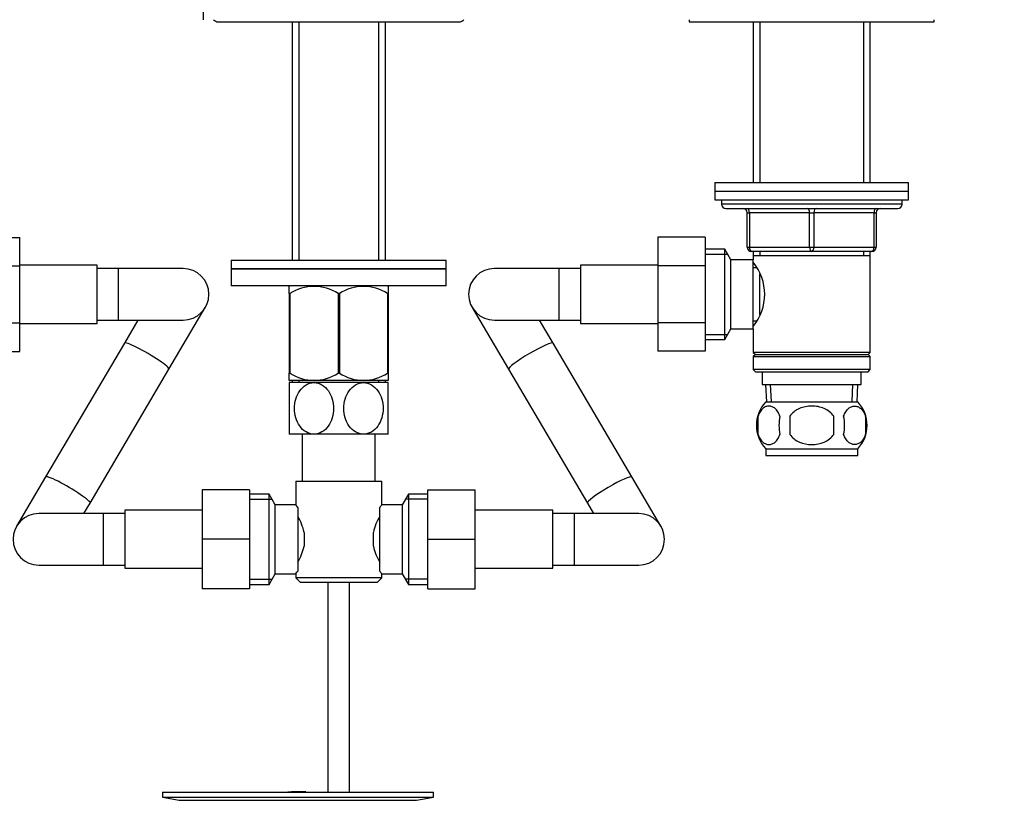
# Model space of a CAD drawing. Units: millimetres. Extents: x 0 to 1478, y 0 to 1758.
# Drawn here: x 637 to 866, y 1013 to 1195 of the extents above; entities that cross this region are included whole.
import ezdxf
from ezdxf import colors
from ezdxf.entities.mleader import LeaderData, LeaderLine
from ezdxf.math import Vec2, Vec3

# ---------------------------------------------------------------- set-up
doc = ezdxf.new("R2010")
doc.units = ezdxf.units.MM
doc.layers.add('DV1_Défaut', color=7, linetype='Continuous')
doc.layers.add('Défaut', color=7, linetype='Continuous')

# ---------------------------------------------------------------- blocks, each defined once
blk = doc.blocks.new('_DOT')
at = {"color": 0}
blk.add_line((0, 0), (-1, 0), dxfattribs=at)
at = {"color": 0, "const_width": 0.333}
blk.add_lwpolyline([(-0.1665, 0, 1), (0.1665, 0, 1)], format="xyb", close=True, dxfattribs=at)
blk = doc.blocks.new('SE')
at = {"layer": 'DV1_Défaut', "color": 7, "linetype": 'Continuous'}
for p, q in [((680.08, 1198.1), (680.08, 1195.1)), ((683.58, 1194.6), (739.58, 1194.6)), ((700.73, 1194.6), (700.73, 1139.15)), ((702.32, 1194.6), (702.32, 1139.15)), ((720.85, 1194.6), (720.85, 1139.15)), ((722.43, 1139.15), (722.43, 1194.6)), ((793.08, 1195.1), (793.08, 1194.6)), ((793.08, 1194.6), (850.08, 1194.6)), ((807.98, 1194.6), (807.98, 1157.2)), ((809.52, 1194.6), (809.52, 1157.2)), ((833.64, 1194.6), (833.64, 1157.2)), ((835.18, 1157.2), (835.18, 1194.6)), ((850.08, 1194.6), (850.08, 1195.1)), ((799.08, 1157.2), (844.08, 1157.2)), ((799.08, 1157.2), (799.08, 1155.2)), ((844.08, 1155.2), (844.08, 1157.2)), ((799.08, 1155.2), (844.08, 1155.2)), ((799.08, 1155.2), (844.08, 1155.2)), ((799.08, 1155.2), (799.08, 1153.2)), ((844.08, 1153.2), (844.08, 1155.2)), ((799.08, 1153.2), (844.08, 1153.2)), ((800.58, 1153.2), (800.58, 1152.2)), ((842.58, 1152.2), (800.58, 1152.2)), ((842.58, 1152.2), (842.58, 1153.2)), ((801.58, 1151.2), (841.58, 1151.2)), ((806.58, 1150.2), (807.08, 1150.2)), ((806.58, 1142.2), (806.58, 1150.2)), ((821.08, 1150.2), (807.08, 1150.2)), ((807.08, 1150.2), (807.08, 1142.2)), ((821.08, 1150.2), (822.08, 1150.2)), ((821.08, 1142.2), (821.08, 1150.2)), ((836.08, 1150.2), (822.08, 1150.2)), ((822.08, 1150.2), (822.08, 1142.2)), ((836.08, 1150.2), (836.58, 1150.2)), ((836.08, 1142.2), (836.08, 1150.2)), ((836.58, 1150.2), (836.58, 1142.2)), ((626.38, 1144.46), (637.38, 1144.46)), ((637.38, 1137.84), (637.38, 1144.46)), ((785.78, 1144.48), (785.78, 1137.84)), ((796.78, 1144.48), (785.78, 1144.48)), ((796.78, 1144.48), (796.78, 1137.84)), ((801.34, 1141.7), (796.78, 1141.7)), ((796.78, 1140.52), (802.02, 1140.52)), ((801.34, 1120.7), (801.34, 1141.7)), ((802.78, 1139.2), (801.34, 1141.7)), ((806.58, 1142.2), (807.08, 1142.2)), ((807.08, 1142.2), (821.08, 1142.2)), ((821.58, 1141.2), (807.58, 1141.2)), ((807.98, 1141.2), (807.98, 1140.2)), ((809.52, 1141.2), (809.52, 1140.2)), ((821.08, 1142.2), (822.08, 1142.2)), ((835.58, 1141.2), (821.58, 1141.2)), ((822.08, 1142.2), (836.08, 1142.2)), ((833.64, 1141.2), (833.64, 1140.2)), ((835.18, 1140.2), (835.18, 1141.2)), ((836.08, 1142.2), (836.58, 1142.2)), ((686.58, 1139.15), (736.58, 1139.15)), ((686.58, 1139.15), (686.58, 1137.15)), ((736.58, 1137.15), (736.58, 1139.15)), ((802.78, 1123.2), (802.78, 1139.2)), ((807.98, 1139.2), (802.78, 1139.2)), ((807.98, 1140.2), (807.98, 1139.2)), ((807.98, 1140.2), (835.18, 1140.2)), ((807.98, 1123.2), (807.98, 1139.2)), ((835.18, 1117.7), (835.18, 1140.2)), ((626.38, 1137.84), (637.38, 1137.84)), ((655.38, 1137.95), (637.38, 1137.95)), ((637.38, 1124.56), (637.38, 1137.84)), ((655.38, 1124.45), (655.38, 1137.95)), ((660.38, 1137.2), (655.38, 1137.2)), ((660.38, 1125.2), (660.38, 1137.2)), ((675.38, 1137.2), (660.38, 1137.2)), ((686.58, 1137.15), (736.58, 1137.15)), ((736.58, 1137.15), (686.58, 1137.15)), ((686.58, 1137.15), (686.58, 1133.15)), ((736.58, 1133.15), (736.58, 1137.15)), ((762.78, 1137.2), (747.78, 1137.2)), ((762.78, 1137.2), (762.78, 1125.2)), ((767.78, 1137.2), (762.78, 1137.2)), ((767.78, 1137.95), (767.78, 1124.45)), ((785.78, 1137.95), (767.78, 1137.95)), ((785.78, 1137.84), (785.78, 1124.56)), ((796.78, 1137.84), (785.78, 1137.84)), ((796.78, 1137.84), (796.78, 1124.56)), ((808.77, 1137.35), (807.98, 1137.35)), ((809.48, 1126.42), (809.48, 1135.94)), ((736.58, 1133.15), (686.58, 1133.15)), ((700.22, 1133.15), (700.08, 1133.02)), ((700.08, 1131.38), (700.08, 1133.02)), ((700.08, 1131.38), (700.08, 1112.86)), ((700.22, 1131.38), (700.08, 1131.38)), ((700.22, 1131.38), (700.22, 1112.86)), ((711.44, 1131.38), (711.44, 1112.86)), ((711.72, 1131.38), (711.44, 1131.38)), ((711.72, 1131.38), (711.72, 1112.86)), ((723.08, 1133.02), (722.94, 1133.15)), ((722.94, 1131.38), (722.94, 1112.86)), ((723.08, 1131.38), (722.94, 1131.38)), ((723.08, 1133.02), (723.08, 1131.38)), ((723.08, 1131.38), (723.08, 1112.86)), ((672.09, 1113.77), (680.55, 1128.16)), ((742.61, 1128.16), (751.08, 1113.77)), ((626.38, 1124.56), (637.38, 1124.56)), ((637.38, 1117.92), (637.38, 1124.56)), ((637.38, 1124.45), (655.38, 1124.45)), ((655.38, 1125.2), (660.38, 1125.2)), ((660.38, 1125.2), (675.38, 1125.2)), ((664.89, 1125.2), (661.74, 1119.86)), ((747.78, 1125.2), (762.78, 1125.2)), ((761.42, 1119.86), (758.28, 1125.2)), ((762.78, 1125.2), (767.78, 1125.2)), ((767.78, 1124.45), (785.78, 1124.45)), ((785.78, 1124.56), (785.78, 1117.94)), ((796.78, 1124.56), (785.78, 1124.56)), ((796.78, 1124.56), (796.78, 1117.94)), ((807.98, 1125.05), (808.77, 1125.05)), ((801.34, 1120.7), (802.78, 1123.2)), ((802.78, 1123.2), (807.98, 1123.2)), ((807.98, 1123.2), (807.98, 1117.7)), ((661.74, 1119.86), (643.41, 1088.72)), ((779.75, 1088.72), (761.42, 1119.86)), ((796.78, 1121.89), (802.02, 1121.89)), ((796.78, 1120.7), (801.34, 1120.7)), ((626.38, 1117.92), (637.38, 1117.92)), ((796.78, 1117.94), (785.78, 1117.94)), ((835.18, 1117.7), (807.98, 1117.7)), ((807.98, 1117.7), (808.48, 1117.2)), ((834.68, 1117.2), (835.18, 1117.7)), ((808.48, 1117.2), (807.98, 1116.7)), ((807.98, 1116.7), (835.18, 1116.7)), ((807.98, 1116.7), (807.98, 1113.7)), ((808.48, 1117.2), (834.68, 1117.2)), ((835.18, 1116.7), (834.68, 1117.2)), ((835.18, 1113.7), (835.18, 1116.7)), ((653.75, 1082.63), (672.09, 1113.77)), ((700.22, 1112.86), (700.08, 1112.86)), ((700.08, 1111.16), (700.08, 1112.86)), ((711.72, 1112.86), (711.44, 1112.86)), ((723.08, 1112.86), (722.94, 1112.86)), ((723.08, 1112.86), (723.08, 1111.16)), ((751.08, 1113.77), (769.41, 1082.63)), ((835.18, 1113.7), (807.98, 1113.7)), ((807.98, 1113.7), (808.48, 1113.2)), ((808.48, 1113.2), (834.68, 1113.2)), ((810.08, 1113.2), (810.08, 1110.2)), ((833.08, 1110.2), (833.08, 1113.2)), ((834.68, 1113.2), (835.18, 1113.7)), ((700.08, 1111.16), (700.09, 1111.15)), ((705.83, 1110.65), (700.08, 1110.65)), ((700.08, 1110.65), (700.08, 1098.65)), ((723.08, 1111.15), (700.09, 1111.15)), ((700.73, 1111.15), (700.73, 1110.65)), ((702.32, 1111.15), (702.32, 1110.65)), ((717.33, 1110.65), (705.83, 1110.65)), ((723.08, 1110.65), (717.33, 1110.65)), ((720.85, 1111.15), (720.85, 1110.65)), ((722.43, 1110.65), (722.43, 1111.15)), ((723.08, 1111.15), (723.08, 1111.16)), ((723.08, 1098.65), (723.08, 1110.65)), ((810.08, 1110.2), (833.08, 1110.2)), ((810.86, 1110.2), (811.04, 1106.2)), ((812.2, 1106.25), (812.02, 1110.2)), ((830.97, 1106.25), (831.14, 1110.2)), ((832.13, 1106.2), (832.3, 1110.2)), ((810.88, 1106.2), (832.28, 1106.2)), ((809.06, 1102.82), (809.06, 1098.62)), ((816.46, 1102.82), (816.46, 1098.62)), ((826.71, 1098.62), (826.71, 1102.82)), ((834.1, 1102.82), (834.1, 1098.62)), ((705.83, 1098.65), (700.08, 1098.65)), ((703.08, 1098.65), (703.08, 1087.7)), ((717.33, 1098.65), (705.83, 1098.65)), ((723.08, 1098.65), (717.33, 1098.65)), ((720.08, 1087.7), (720.08, 1098.65)), ((810.88, 1095.24), (832.28, 1095.24)), ((810.88, 1095.24), (810.88, 1093.7)), ((832.28, 1093.7), (832.28, 1095.24)), ((810.88, 1093.7), (832.28, 1093.7)), ((643.41, 1088.72), (636.66, 1077.25)), ((701.58, 1087.7), (721.58, 1087.7)), ((701.58, 1087.7), (701.58, 1082.2)), ((721.58, 1082.12), (721.58, 1087.7)), ((786.5, 1077.25), (779.75, 1088.72)), ((679.83, 1085.7), (679.83, 1074.23)), ((690.83, 1085.7), (679.83, 1085.7)), ((690.83, 1085.7), (690.83, 1074.23)), ((732.33, 1085.7), (743.33, 1085.7)), ((732.33, 1074.2), (732.33, 1085.7)), ((743.33, 1074.2), (743.33, 1085.7)), ((695.39, 1084.7), (690.83, 1084.7)), ((690.83, 1083.52), (696.07, 1083.52)), ((695.39, 1063.7), (695.39, 1084.7)), ((696.83, 1082.2), (695.39, 1084.7)), ((727.77, 1084.7), (726.33, 1082.2)), ((732.33, 1083.52), (727.09, 1083.52)), ((727.77, 1084.7), (727.77, 1063.7)), ((732.33, 1084.7), (727.77, 1084.7)), ((652.33, 1080.2), (653.75, 1082.63)), ((661.83, 1080.95), (661.83, 1067.45)), ((679.83, 1080.95), (661.83, 1080.95)), ((696.83, 1066.2), (696.83, 1082.2)), ((701.58, 1082.2), (696.83, 1082.2)), ((702.03, 1081.63), (702.03, 1066.77)), ((721.13, 1066.77), (721.13, 1081.63)), ((726.33, 1082.2), (721.52, 1082.2)), ((726.33, 1082.2), (726.33, 1066.2)), ((761.33, 1080.95), (743.33, 1080.95)), ((761.33, 1067.45), (761.33, 1080.95)), ((769.41, 1082.63), (770.84, 1080.2)), ((656.83, 1080.2), (641.83, 1080.2)), ((656.83, 1080.2), (656.83, 1068.2)), ((661.83, 1080.2), (656.83, 1080.2)), ((766.33, 1080.2), (761.33, 1080.2)), ((766.33, 1080.2), (766.33, 1068.2)), ((781.33, 1080.2), (766.33, 1080.2)), ((679.83, 1074.23), (679.83, 1062.7)), ((690.83, 1074.23), (679.83, 1074.23)), ((690.83, 1074.23), (690.83, 1062.7)), ((703.53, 1075.82), (703.53, 1072.58)), ((719.63, 1072.58), (719.63, 1075.82)), ((732.33, 1074.2), (743.33, 1074.2)), ((732.33, 1062.7), (732.33, 1074.2)), ((743.33, 1062.7), (743.33, 1074.2)), ((641.83, 1068.2), (656.83, 1068.2)), ((656.83, 1068.2), (661.83, 1068.2)), ((661.83, 1067.45), (679.83, 1067.45)), ((743.33, 1067.45), (761.33, 1067.45)), ((761.33, 1068.2), (766.33, 1068.2)), ((766.33, 1068.2), (781.33, 1068.2)), ((690.83, 1064.89), (696.07, 1064.89)), ((695.39, 1063.7), (696.83, 1066.2)), ((696.83, 1066.2), (701.65, 1066.2)), ((701.58, 1066.28), (701.58, 1065.2)), ((721.58, 1065.2), (701.58, 1065.2)), ((701.58, 1065.2), (702.58, 1064.2)), ((720.58, 1064.2), (721.58, 1065.2)), ((721.58, 1065.2), (721.58, 1066.2)), ((721.58, 1066.2), (726.33, 1066.2)), ((726.33, 1066.2), (727.77, 1063.7)), ((732.33, 1064.89), (727.09, 1064.89)), ((690.83, 1062.7), (679.83, 1062.7)), ((690.83, 1063.7), (695.39, 1063.7)), ((702.58, 1064.2), (720.58, 1064.2)), ((709.08, 1064.2), (709.08, 1015.4)), ((714.08, 1015.4), (714.08, 1064.2)), ((727.77, 1063.7), (732.33, 1063.7)), ((732.33, 1062.7), (743.33, 1062.7)), ((670.58, 1015.4), (733.58, 1015.4)), ((670.58, 1015.4), (670.58, 1014.2)), ((702.91, 1015.41), (702.91, 1015.45)), ((702.91, 1015.4), (702.91, 1015.41)), ((703.91, 1015.4), (703.91, 1015.43)), ((733.58, 1014.2), (733.58, 1015.4)), ((670.58, 1014.2), (733.58, 1014.2)), ((670.58, 1014.2), (674.47, 1013.47)), ((674.47, 1013.47), (729.69, 1013.47)), ((729.69, 1013.47), (733.58, 1014.2))]:
    blk.add_line(p, q, dxfattribs=at)
for centre, radius, start, end in [((683.58, 1196.1), 1.5, 221.8103, 270), ((739.58, 1196.1), 1.5, 270, 318.1897), ((801.58, 1152.2), 1, 180, 270), ((841.58, 1152.2), 1, 270, 0), ((805.58, 1150.2), 1, 0, 90), ((837.58, 1150.2), 1, 90, 180), ((807.58, 1142.2), 1, 180, 270), ((835.58, 1142.2), 1, 270, 0), ((798.88, 1131.2), 11.76, 320.6571, 39.3429), ((675.38, 1131.2), 6, 0, 90), ((747.78, 1131.2), 6, 90, 270), ((675.38, 1131.2), 6, 270, 0), ((705.83, 1122.57), 10.45, 57.5096, 122.4904), ((717.33, 1122.57), 10.45, 57.5096, 122.4904), ((705.83, 1121.37), 10.19, 236.6001, 303.3999), ((717.33, 1121.37), 10.19, 236.6001, 303.3999), ((816.71, 1100.72), 8, 136.7732, 223.2268), ((826.45, 1100.72), 8, 316.7732, 43.2268), ((817.54, 1100.72), 8.73, 166.0789, 193.9211), ((824, 1100.72), 10.04, 167.9213, 192.0787), ((820.06, 1100.72), 9.16, 346.7403, 13.2597), ((825.93, 1100.72), 8.44, 345.5825, 14.4175), ((763.95, 1048.3), 54.26, 141.3343, 142.1012), ((641.83, 1074.2), 6, 90, 270), ((690.91, 1072.98), 12.94, 12.6961, 30.7252), ((732.34, 1072.95), 13.03, 149.3384, 167.2404), ((781.33, 1074.2), 6, 0, 90), ((781.33, 1074.2), 6, 270, 0), ((690.82, 1075.46), 13.03, 329.3384, 347.2404), ((732.25, 1075.43), 12.94, 192.6961, 210.7252), ((764, 1100.15), 54.33, 217.8993, 218.6653), ((702.08, 939.04), 76.39, 89.3755, 91.7282), ((702.08, 939.04), 76.41, 88.6257, 89.3757)]:
    blk.add_arc(centre, radius, start, end, dxfattribs=at)
for centre, major_axis, ratio, start_param, end_param in [((806.58, 1150.2), (0, -1), 0.5, 1.570796, 3.141593), ((820.58, 1150.2), (0, -1), 0.5, 1.570796, 3.141593), ((822.58, 1150.2), (0, -1), 0.5, 3.141593, 4.712389), ((836.58, 1150.2), (0, -1), 0.5, 3.141593, 4.712389), ((807.58, 1142.2), (0, 1), 0.5, 1.570796, 3.141593), ((821.58, 1142.2), (0, 1), 0.5, 1.570796, 3.141593), ((821.58, 1142.2), (0, 1), 0.5, 3.141593, 4.712389), ((835.58, 1142.2), (0, 1), 0.5, 3.141593, 4.712389), ((666.92, 1116.82), (5.17, -3.04), 0.112674, 0, 3.141593), ((756.25, 1116.82), (-5.17, -3.04), 0.112674, 3.141593, 6.283185), ((648.58, 1085.67), (5.17, -3.04), 0.112674, 0, 3.141593), ((774.58, 1085.67), (-5.17, -3.04), 0.112674, 3.141593, 6.283185)]:
    blk.add_ellipse(centre, major_axis=major_axis, ratio=ratio, start_param=start_param, end_param=end_param, dxfattribs=at)
for points, knots in [([(705.83, 1098.65), (705.19, 1098.65), (704.55, 1098.84), (703.4, 1099.52), (702.91, 1099.99), (701.68, 1101.72), (701.27, 1103.19), (701.27, 1106.14), (701.7, 1107.62), (702.92, 1109.33), (703.42, 1109.8), (704.56, 1110.47), (705.19, 1110.65), (705.83, 1110.65)], [0, 0, 0, 0, 0.125, 0.125, 0.25, 0.25, 0.5, 0.5, 0.75, 0.75, 0.875, 0.875, 1, 1, 1, 1]), ([(705.83, 1110.65), (706.47, 1110.65), (707.11, 1110.47), (708.25, 1109.8), (708.76, 1109.32), (709.97, 1107.6), (710.4, 1106.11), (710.39, 1103.17), (709.96, 1101.68), (708.75, 1099.99), (708.24, 1099.5), (707.11, 1098.84), (706.47, 1098.65), (705.83, 1098.65)], [0, 0, 0, 0, 0.125, 0.125, 0.25, 0.25, 0.5, 0.5, 0.75, 0.75, 0.875, 0.875, 1, 1, 1, 1]), ([(717.33, 1098.65), (716.69, 1098.65), (716.05, 1098.84), (714.92, 1099.51), (714.41, 1099.99), (713.19, 1101.71), (712.77, 1103.19), (712.77, 1106.14), (713.2, 1107.62), (714.42, 1109.32), (714.92, 1109.8), (716.05, 1110.47), (716.69, 1110.65), (717.33, 1110.65)], [0, 0, 0, 0, 0.125, 0.125, 0.25, 0.25, 0.5, 0.5, 0.75, 0.75, 0.875, 0.875, 1, 1, 1, 1]), ([(717.33, 1110.65), (717.97, 1110.65), (718.61, 1110.47), (719.76, 1109.79), (720.26, 1109.31), (721.47, 1107.6), (721.9, 1106.11), (721.89, 1103.14), (721.47, 1101.69), (720.24, 1099.97), (719.75, 1099.5), (718.6, 1098.83), (717.97, 1098.65), (717.33, 1098.65)], [0, 0, 0, 0, 0.125, 0.125, 0.25, 0.25, 0.5, 0.5, 0.75, 0.75, 0.875, 0.875, 1, 1, 1, 1]), ([(814.18, 1102.82), (814.05, 1103.24), (813.88, 1103.59), (813.59, 1104.04), (813.49, 1104.18), (813.28, 1104.42), (813.17, 1104.53), (812.83, 1104.82), (812.59, 1104.97), (812.11, 1105.15), (811.87, 1105.2), (811.38, 1105.2), (811.13, 1105.16), (810.78, 1105.02), (810.66, 1104.96), (810.42, 1104.81), (810.31, 1104.73), (809.97, 1104.44), (809.76, 1104.2), (809.37, 1103.59), (809.2, 1103.24), (809.06, 1102.82)], [0, 0, 0, 0, 0.125, 0.125, 0.1875, 0.1875, 0.25, 0.25, 0.375, 0.375, 0.5, 0.5, 0.625, 0.625, 0.6875, 0.6875, 0.75, 0.75, 0.875, 0.875, 1, 1, 1, 1]), ([(826.71, 1102.82), (826.43, 1103.23), (826.09, 1103.59), (825.32, 1104.19), (824.88, 1104.44), (823.99, 1104.83), (823.52, 1104.97), (822.55, 1105.16), (822.07, 1105.2), (821.09, 1105.2), (820.6, 1105.15), (819.64, 1104.97), (819.18, 1104.83), (818.5, 1104.54), (818.28, 1104.43), (817.86, 1104.18), (817.65, 1104.04), (817.08, 1103.59), (816.73, 1103.23), (816.46, 1102.82)], [0, 0, 0, 0, 0.125, 0.125, 0.25, 0.25, 0.375, 0.375, 0.5, 0.5, 0.625, 0.625, 0.75, 0.75, 0.8125, 0.8125, 0.875, 0.875, 1, 1, 1, 1]), ([(828.98, 1102.82), (829.12, 1103.24), (829.28, 1103.59), (829.57, 1104.04), (829.68, 1104.18), (829.89, 1104.42), (830, 1104.53), (830.33, 1104.82), (830.57, 1104.97), (831.05, 1105.15), (831.29, 1105.2), (831.79, 1105.2), (832.03, 1105.16), (832.39, 1105.02), (832.51, 1104.96), (832.74, 1104.81), (832.86, 1104.73), (833.19, 1104.44), (833.41, 1104.2), (833.8, 1103.59), (833.97, 1103.24), (834.1, 1102.82)], [0, 0, 0, 0, 0.125, 0.125, 0.1875, 0.1875, 0.25, 0.25, 0.375, 0.375, 0.5, 0.5, 0.625, 0.625, 0.6875, 0.6875, 0.75, 0.75, 0.875, 0.875, 1, 1, 1, 1]), ([(809.06, 1098.62), (809.2, 1098.21), (809.37, 1097.86), (809.65, 1097.41), (809.76, 1097.27), (809.97, 1097.02), (810.08, 1096.91), (810.41, 1096.62), (810.65, 1096.48), (811.13, 1096.29), (811.38, 1096.24), (811.87, 1096.24), (812.11, 1096.29), (812.47, 1096.43), (812.59, 1096.49), (812.82, 1096.63), (812.94, 1096.72), (813.28, 1097.01), (813.49, 1097.25), (813.88, 1097.86), (814.05, 1098.21), (814.18, 1098.62)], [0, 0, 0, 0, 0.125, 0.125, 0.1875, 0.1875, 0.25, 0.25, 0.375, 0.375, 0.5, 0.5, 0.625, 0.625, 0.6875, 0.6875, 0.75, 0.75, 0.875, 0.875, 1, 1, 1, 1]), ([(816.46, 1098.62), (817.01, 1097.8), (817.83, 1097.2), (819.63, 1096.42), (820.6, 1096.24), (822.57, 1096.25), (823.55, 1096.43), (825.34, 1097.2), (826.16, 1097.8), (826.71, 1098.62)], [0, 0, 0, 0, 0.25, 0.25, 0.5, 0.5, 0.75, 0.75, 1, 1, 1, 1]), ([(834.1, 1098.62), (833.97, 1098.21), (833.8, 1097.86), (833.51, 1097.41), (833.41, 1097.27), (833.19, 1097.02), (833.08, 1096.91), (832.75, 1096.62), (832.51, 1096.48), (832.03, 1096.29), (831.79, 1096.24), (831.29, 1096.24), (831.05, 1096.29), (830.69, 1096.43), (830.58, 1096.49), (830.34, 1096.63), (830.22, 1096.72), (829.89, 1097.01), (829.68, 1097.25), (829.29, 1097.86), (829.12, 1098.21), (828.98, 1098.62)], [0, 0, 0, 0, 0.125, 0.125, 0.1875, 0.1875, 0.25, 0.25, 0.375, 0.375, 0.5, 0.5, 0.625, 0.625, 0.6875, 0.6875, 0.75, 0.75, 0.875, 0.875, 1, 1, 1, 1]), ([(702.03, 1081.63), (701.89, 1081.82), (701.78, 1081.96), (701.62, 1082.15), (701.58, 1082.2), (701.58, 1082.2)], [0, 0, 0, 0, 0.501948, 0.501948, 1, 1, 1, 1]), ([(701.58, 1066.2), (701.58, 1066.2), (701.59, 1066.22), (701.63, 1066.26), (701.66, 1066.3), (701.78, 1066.45), (701.89, 1066.59), (702.03, 1066.77)], [0, 0, 0, 0, 0.248757, 0.248757, 0.499172, 0.499172, 1, 1, 1, 1])]:
    blk.add_open_spline(points, degree=3, knots=knots, dxfattribs=at)

msp = doc.modelspace()

# ---------------------------------------------------------------- block references
at = {"layer": 'Défaut'}
msp.add_blockref('SE', (0, 0), dxfattribs=at)

# ---------------------------------------------------------------- leaders
at = {"layer": 'Défaut', "color": 7, "linetype": 'Continuous'}
ml = msp.add_multileader_mtext('Standard', dxfattribs=at)
ml.set_content('{\\pxsm0.9;\\fSolid Edge ISO|b1||i0||c0|p34;\\W1.;12/09/2025\\P}', color=256)
ml.set_leader_properties()
ml.set_arrow_properties(name='DOT')
ml.build(insert=Vec2(0, 0))
ml.multileader.update_dxf_attribs({"leader_type": 0, "dogleg_length": 0, "arrow_head_size": 12})
ctx = ml.context
ctx.base_point, ctx.char_height, ctx.arrow_head_size = Vec3(1390.41, 1750.83), 12, 12
notes = []
notes.append((ctx, [(0, (0, 0, 0), (0, 0), (1, 0), 1, [])]))
ctx.mtext.insert = Vec3(1392.41, 1756.83)
for ctx, leaders in notes:
    for number, flags, end, landing, length, lines in leaders:
        leader = LeaderData()
        leader.index, (leader.has_last_leader_line, leader.has_dogleg_vector, leader.attachment_direction) = number, flags
        leader.last_leader_point, leader.dogleg_vector, leader.dogleg_length = Vec3(end), Vec3(landing), length
        for number, points, colour, breaks in lines:
            line = LeaderLine()
            line.index, line.vertices, line.color, line.breaks = number, Vec3.list(points), colors.encode_raw_color(colour), breaks
            leader.lines.append(line)
        ctx.leaders.append(leader)

doc.saveas('drawing.dxf')
